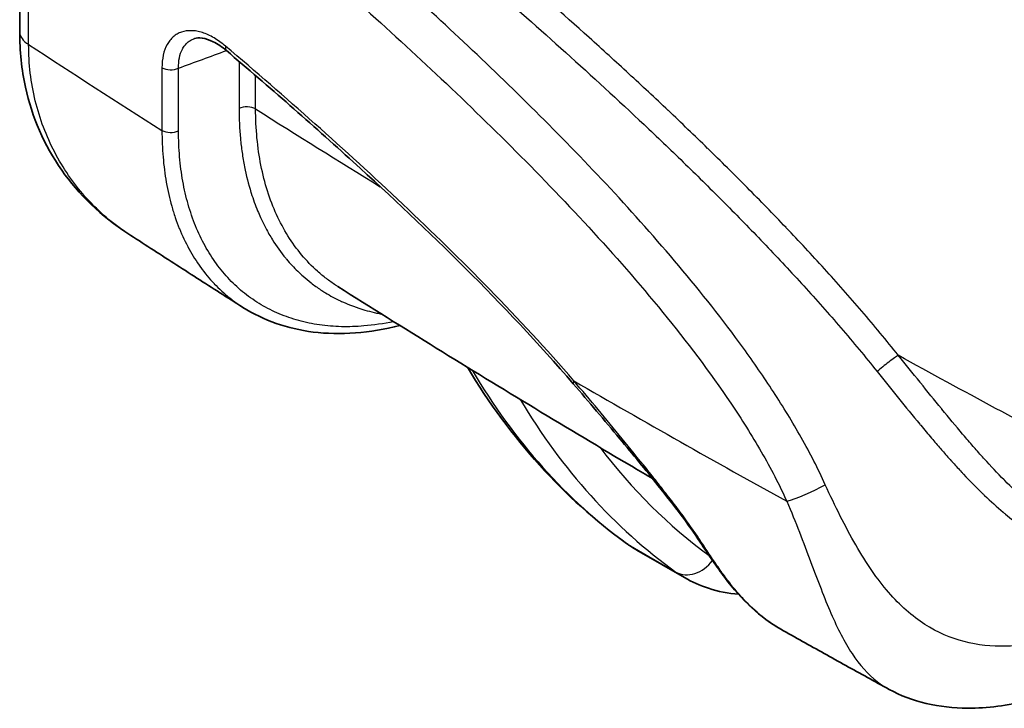
# Model space of a CAD drawing. Units: millimetres. Extents: x -35519 to 39699, y 24 to 76107.
# Drawn here: x 940 to 970, y 191 to 212 of the extents above; entities that cross this region are included whole.
import ezdxf

# ---------------------------------------------------------------- set-up
doc = ezdxf.new("R2010")
doc.units = ezdxf.units.MM
doc.header["$LTSCALE"] = 3
doc.layers.add('Visible (ISO)', color=7, linetype='Continuous', lineweight=35)
doc.layers.add('Visible Narrow (ISO)', color=7, linetype='Continuous', lineweight=25)

msp = doc.modelspace()

# ---------------------------------------------------------------- linework, layer by layer
at = {"layer": 'Visible (ISO)'}
for p, q in [((939.643, 211.866), (939.643, 216.007)), ((956.372, 208.7), (956.372, 208.7)), ((949.533, 203.954), (949.533, 203.954)), ((965.904, 203.092), (965.905, 203.092)), ((964.52, 198.152), (964.52, 198.152)), ((959.417, 197.932), (959.416, 197.933)), ((965.554, 196.064), (965.555, 196.064)), ((958.826, 195.771), (960.307, 194.916)), ((964.357, 195.077), (964.357, 195.078)), ((964.464, 194.794), (964.464, 194.794))]:
    msp.add_line(p, q, dxfattribs=at)
msp.add_ellipse((963.533, 204.052), major_axis=(-4.68, -8.297), ratio=0.574811, start_param=6.277349, end_param=6.27742, dxfattribs=at)
for points, knots in [([(943.006, 205.604), (942.186, 206.136), (941.482, 206.813), (940.405, 208.346), (940.027, 209.219), (939.704, 210.695), (939.643, 211.271), (939.643, 211.866)], [0, 0, 0, 0, 0.466973, 0.466973, 0.942707, 0.942707, 1.224202, 1.224202, 1.224202, 1.224202]), ([(946.067, 211.286), (945.931, 211.401), (945.791, 211.495), (945.536, 211.622), (945.416, 211.659), (945.219, 211.686), (945.138, 211.678), (945.068, 211.656), (945.062, 211.654), (945.056, 211.652)], [0, 0, 0, 0, 0.081324, 0.081324, 0.1592742, 0.1592742, 0.2356264, 0.2356264, 0.2433877, 0.2433877, 0.2433877, 0.2433877]), ([(956.852, 200.935), (954.679, 203.456), (952.348, 205.7), (948.705, 209.016), (947.389, 210.165), (946.067, 211.286)], [0, 0, 0, 0, 1.377557, 1.377557, 2.145905, 2.145905, 2.145905, 2.145905]), ([(943.005, 205.605), (943.243, 205.45), (943.482, 205.296), (943.959, 204.988), (944.197, 204.834), (944.675, 204.527), (944.913, 204.374), (945.39, 204.069), (945.629, 203.917), (946.103, 203.615), (946.338, 203.466), (946.573, 203.317)], [1.50902309, 1.50902309, 1.50902309, 1.50902309, 1.51166324, 1.51166324, 1.51430339, 1.51430339, 1.51694354, 1.51694354, 1.51958368, 1.51958368, 1.52218381, 1.52218381, 1.52218381, 1.52218381]), ([(959.311, 197.994), (959.114, 198.11), (958.917, 198.226), (957.699, 198.947), (956.677, 199.558), (954.634, 200.792), (953.613, 201.416), (951.573, 202.676), (950.553, 203.312), (949.533, 203.954)], [4.72229614, 4.72229614, 4.72229614, 4.72229614, 4.72446483, 4.72446483, 4.73572897, 4.73572897, 4.74699311, 4.74699311, 4.75825725, 4.75825725, 4.75825725, 4.75825725]), ([(951.459, 202.748), (950.526, 202.51), (949.607, 202.439), (947.969, 202.645), (947.224, 202.905), (946.584, 203.31)], [0.0383186, 0.0383186, 0.0383186, 0.0383186, 0.5274969, 0.5274969, 0.9895279, 0.9895279, 0.9895279, 0.9895279]), ([(963.301, 193.314), (962.664, 193.673), (962.093, 194.217), (961.308, 195.249), (961.063, 195.619), (960.614, 196.287), (960.416, 196.573), (959.975, 197.161), (959.733, 197.468), (959.097, 198.263), (958.696, 198.751), (957.815, 199.809), (957.332, 200.377), (956.852, 200.935)], [0, 0, 0, 0, 0.472977, 0.472977, 0.694506, 0.694506, 0.839796, 0.839796, 0.99495, 0.99495, 1.247114, 1.247114, 1.55155, 1.55155, 1.55155, 1.55155]), ([(961.987, 194.399), (961.666, 194.426), (961.353, 194.488), (960.795, 194.669), (960.543, 194.78), (960.307, 194.917)], [0.6468142, 0.6468142, 0.6468142, 0.6468142, 0.827297, 0.827297, 0.9859296, 0.9859296, 0.9859296, 0.9859296]), ([(963.302, 193.314), (963.526, 193.188), (963.751, 193.062), (964.199, 192.811), (964.424, 192.686), (964.872, 192.436), (965.097, 192.311), (965.545, 192.063), (965.77, 191.939), (966.219, 191.691), (966.443, 191.568), (966.667, 191.445)], [1.58370713, 1.58370713, 1.58370713, 1.58370713, 1.58617781, 1.58617781, 1.58864849, 1.58864849, 1.59111917, 1.59111917, 1.59358985, 1.59358985, 1.59606053, 1.59606053, 1.59606053, 1.59606053]), ([(973.056, 191.829), (972.373, 191.518), (971.682, 191.266), (970.358, 190.944), (969.724, 190.858), (968.237, 190.865), (967.366, 191.063), (966.666, 191.446)], [0, 0, 0, 0, 0.343209, 0.343209, 0.654554, 0.654554, 1.090424, 1.090424, 1.090424, 1.090424])]:
    msp.add_open_spline(points, degree=3, knots=knots, dxfattribs=at)
for points in [[(958.2, 210.913), (958.2, 210.913), (958.2, 210.913), (958.2, 210.913)], [(958.506, 195.978), (956.566, 197.376), (954.889, 199.233), (953.56, 201.451)], [(958.798, 195.788), (958.698, 195.847), (958.601, 195.91), (958.506, 195.978)], [(962.008, 194.397), (962.007, 194.397), (962.007, 194.397), (962.006, 194.397)], [(963.302, 193.314), (963.302, 193.314), (963.301, 193.314), (963.301, 193.314)]]:
    msp.add_open_spline(points, degree=3, dxfattribs=at)
at = {"layer": 'Visible Narrow (ISO)'}
for p, q in [((939.922, 211.477), (939.922, 215.618)), ((946.462, 210.95), (946.462, 209.486)), ((944.066, 210.753), (944.066, 208.806)), ((944.58, 208.793), (944.58, 210.74)), ((946.977, 209.473), (946.977, 210.509)), ((958.56, 195.944), (960.039, 195.09)), ((964.329, 195.149), (964.329, 195.149))]:
    msp.add_line(p, q, dxfattribs=at)
for centre, major_axis, ratio, start_param, end_param in [((940.596, 211.866), (-0.952, 0), 0.57735, 0, 0.785398), ((957.32, 504.794), (-186.177, 322.469), 0.57735, 2.290067, 2.305833), ((946.314, 211.577), (-0.246, -0.291), 0.430198, 5.589263, 6.283185), ((944.335, 210.909), (0.381, 0), 0.57735, 3.926991, 5.410521), ((946.707, 209.318), (0.381, 0), 0.57735, 0.785398, 2.268928), ((959.543, 506.078), (186.287, -322.659), 0.57735, 5.45007, 5.464791), ((944.335, 208.961), (0.381, 0), 0.57735, 3.926991, 5.410521), ((966.56, 201.488), (-0.448, -0.355), 0.065977, 3.58884, 5.290103), ((983.403, 236.501), (-23.362, -41.504), 0.574582, 5.961825, 6.219011), ((957.14, 201.183), (-0.289, -0.249), 0.254935, 5.643331, 6.283185), ((957.32, 504.794), (-186.177, 322.469), 0.57735, 2.354488, 2.379615), ((985.497, 235.292), (24.267, 40.981), 0.580026, 2.835722, 3.090083), ((986.164, 234.897), (23.79, 40.156), 0.58008, 2.910755, 3.084177), ((964.628, 198.503), (-0.376, -0.06), 0.668564, 5.667612, 5.667697), ((970.023, 203.192), (4.033, 7.235), 0.56714, 2.561857, 2.561867), ((964.16, 197.68), (-0.867, -0.395), 0.13405, 0.621935, 2.157824), ((959.063, 196.751), (-0.557, -0.773), 0.816781, 0, 0.081989), ((963.533, 204.052), (-4.68, -8.297), 0.574811, 6.219518, 6.277349), ((960.542, 195.898), (-0.556, -0.773), 0.813469, 0.08133, 1.580194), ((986.164, 234.897), (23.79, 40.156), 0.58008, 3.087207, 3.087254), ((960.542, 195.898), (0.556, 0.773), 0.813469, 4.752252, 4.752726), ((965.125, 203.133), (4.846, 8.201), 0.579811, 3.089557, 3.147389)]:
    msp.add_ellipse(centre, major_axis=major_axis, ratio=ratio, start_param=start_param, end_param=end_param, dxfattribs=at)
for points, knots in [([(966.953, 201.821), (966.582, 202.287), (966.204, 202.743), (965.821, 203.19), (965.437, 203.637), (965.048, 204.076), (964.655, 204.509), (964.264, 204.94), (963.869, 205.364), (963.469, 205.783), (963.468, 205.785), (963.466, 205.787), (963.464, 205.789), (963.065, 206.207), (962.662, 206.621), (962.257, 207.03), (962.255, 207.032), (962.253, 207.033), (962.251, 207.035), (961.846, 207.444), (961.439, 207.846), (961.032, 208.243), (961.03, 208.245), (961.028, 208.247), (961.026, 208.249), (960.62, 208.645), (960.213, 209.035), (959.806, 209.42), (959.804, 209.422), (959.802, 209.424), (959.8, 209.426), (959.393, 209.811), (958.985, 210.191), (958.577, 210.566), (958.167, 210.944), (957.757, 211.317), (957.347, 211.687), (957.345, 211.689), (957.343, 211.69), (957.341, 211.692), (956.52, 212.431), (955.698, 213.155), (954.875, 213.868), (954.051, 214.58), (953.227, 215.28), (952.401, 215.971), (950.75, 217.353), (949.094, 218.697), (947.435, 220.013)], [0, 0, 0, 0, 0.00235213, 0.00235213, 0.00235213, 0.00470425, 0.00470425, 0.00470425, 0.00704637, 0.00704637, 0.00704637, 0.00705638, 0.00705638, 0.00705638, 0.00939734, 0.00939734, 0.00939734, 0.0094085, 0.0094085, 0.0094085, 0.01174901, 0.01174901, 0.01174901, 0.01176063, 0.01176063, 0.01176063, 0.01410104, 0.01410104, 0.01410104, 0.01411275, 0.01411275, 0.01411275, 0.01645348, 0.01645348, 0.01645348, 0.01880606, 0.01880606, 0.01880606, 0.018817, 0.018817, 0.018817, 0.02352125, 0.02352125, 0.02352125, 0.02822551, 0.02822551, 0.02822551, 0.03763401, 0.03763401, 0.03763401, 0.03763401]), ([(946.963, 219.337), (948.605, 218.032), (951.064, 216.033), (954.328, 213.256), (956.77, 211.103), (958.799, 209.235), (960.417, 207.683), (961.632, 206.482), (962.837, 205.246), (964.018, 203.982), (965.175, 202.679), (965.926, 201.779), (966.295, 201.319)], [0, 0, 0, 0, 0.00927154, 0.0139073, 0.01854307, 0.02317884, 0.02549672, 0.02781461, 0.03013249, 0.03245037, 0.03476826, 0.03708614, 0.03708614, 0.03708614, 0.03708614]), ([(964.684, 197.802), (964.459, 198.296), (964.209, 198.783), (963.938, 199.266), (963.802, 199.508), (963.66, 199.748), (963.516, 199.986), (963.371, 200.223), (963.223, 200.457), (963.072, 200.688), (962.771, 201.15), (962.459, 201.6), (962.139, 202.042), (961.498, 202.926), (960.824, 203.776), (960.129, 204.602), (959.434, 205.427), (958.723, 206.225), (958.003, 206.999), (957.282, 207.773), (956.551, 208.526), (955.813, 209.263), (955.074, 209.999), (954.328, 210.72), (953.579, 211.425), (952.082, 212.836), (950.57, 214.187), (949.049, 215.502), (947.902, 216.493), (946.75, 217.463), (945.593, 218.415)], [0, 0, 0, 0, 0.055383, 0.055383, 0.055383, 0.083137, 0.083137, 0.083137, 0.110891, 0.110891, 0.110891, 0.1664, 0.1664, 0.1664, 0.277417, 0.277417, 0.277417, 0.388434, 0.388434, 0.388434, 0.499451, 0.499451, 0.499451, 0.610468, 0.610468, 0.610468, 0.832502, 0.832502, 0.832502, 1, 1, 1, 1]), ([(944.803, 217.361), (946.518, 215.949), (948.228, 214.495), (949.918, 212.993), (951.608, 211.49), (953.279, 209.939), (954.915, 208.307), (955.734, 207.491), (956.544, 206.654), (957.333, 205.797), (958.123, 204.94), (958.893, 204.061), (959.634, 203.155), (960.375, 202.248), (961.087, 201.311), (961.748, 200.331), (962.079, 199.841), (962.399, 199.334), (962.692, 198.825), (962.986, 198.317), (963.251, 197.807), (963.486, 197.291)], [-1, -1, -1, -1, -0.75, -0.75, -0.75, -0.5, -0.5, -0.5, -0.375, -0.375, -0.375, -0.25, -0.25, -0.25, -0.125, -0.125, -0.125, -0.0625, -0.0625, -0.0625, 0, 0, 0, 0]), ([(946.044, 211.421), (945.925, 211.522), (945.803, 211.609), (945.683, 211.679), (945.623, 211.715), (945.563, 211.746), (945.503, 211.773), (945.443, 211.8), (945.383, 211.824), (945.323, 211.843), (945.264, 211.862), (945.206, 211.876), (945.149, 211.887), (945.091, 211.897), (945.036, 211.903), (944.981, 211.904), (944.873, 211.907), (944.768, 211.892), (944.674, 211.861), (944.626, 211.845), (944.582, 211.824), (944.539, 211.8), (944.496, 211.775), (944.456, 211.746), (944.418, 211.714), (944.38, 211.681), (944.345, 211.644), (944.313, 211.603), (944.281, 211.563), (944.252, 211.519), (944.226, 211.471), (944.173, 211.376), (944.133, 211.265), (944.106, 211.145), (944.079, 211.024), (944.066, 210.894), (944.066, 210.753)], [0, 0, 0, 0, 0.000689168, 0.000689168, 0.000689168, 0.001033753, 0.001033753, 0.001033753, 0.001378337, 0.001378337, 0.001378337, 0.001722921, 0.001722921, 0.001722921, 0.002067505, 0.002067505, 0.002067505, 0.002756674, 0.002756674, 0.002756674, 0.003101258, 0.003101258, 0.003101258, 0.003445842, 0.003445842, 0.003445842, 0.003790426, 0.003790426, 0.003790426, 0.004135011, 0.004135011, 0.004135011, 0.004824179, 0.004824179, 0.004824179, 0.005513347, 0.005513347, 0.005513347, 0.005513347]), ([(944.58, 210.74), (944.578, 210.856), (944.587, 210.964), (944.607, 211.064), (944.628, 211.163), (944.66, 211.255), (944.702, 211.334), (944.723, 211.374), (944.746, 211.41), (944.773, 211.444), (944.799, 211.477), (944.828, 211.508), (944.859, 211.535), (944.89, 211.562), (944.924, 211.586), (944.959, 211.607), (944.99, 211.624), (945.022, 211.639), (945.056, 211.652)], [0, 0, 0, 0, 0.000567702, 0.000567702, 0.000567702, 0.001135404, 0.001135404, 0.001135404, 0.001419255, 0.001419255, 0.001419255, 0.001703106, 0.001703106, 0.001703106, 0.001986957, 0.001986957, 0.001986957, 0.002232425, 0.002232425, 0.002232425, 0.002232425]), ([(943.005, 205.605), (942.969, 205.628), (942.933, 205.652), (942.898, 205.676), (942.449, 205.98), (942.034, 206.347), (941.671, 206.758), (941.308, 207.169), (940.993, 207.626), (940.732, 208.126), (940.471, 208.627), (940.266, 209.167), (940.129, 209.727), (939.992, 210.287), (939.919, 210.871), (939.922, 211.477)], [-0.5099345, -0.5099345, -0.5099345, -0.5099345, -0.5, -0.5, -0.5, -0.375, -0.375, -0.375, -0.25, -0.25, -0.25, -0.125, -0.125, -0.125, 0, 0, 0, 0]), ([(946.462, 209.486), (946.462, 209.166), (946.477, 208.856), (946.505, 208.555), (946.519, 208.408), (946.536, 208.264), (946.556, 208.122), (946.577, 207.972), (946.602, 207.825), (946.631, 207.679), (946.685, 207.404), (946.752, 207.138), (946.832, 206.88), (946.835, 206.873), (946.837, 206.866), (946.839, 206.859), (946.899, 206.669), (946.966, 206.484), (947.04, 206.306), (947.069, 206.235), (947.1, 206.165), (947.131, 206.097), (947.181, 205.985), (947.235, 205.877), (947.291, 205.772), (947.356, 205.647), (947.426, 205.527), (947.499, 205.411), (947.626, 205.207), (947.764, 205.015), (947.914, 204.834), (947.922, 204.824), (947.931, 204.813), (947.94, 204.803), (948.049, 204.673), (948.164, 204.549), (948.286, 204.431), (948.341, 204.377), (948.397, 204.325), (948.454, 204.275), (948.533, 204.204), (948.615, 204.137), (948.698, 204.072), (948.711, 204.062), (948.724, 204.052), (948.738, 204.041), (948.835, 203.968), (948.934, 203.898), (949.036, 203.832), (949.072, 203.809), (949.108, 203.786), (949.144, 203.764), (949.297, 203.67), (949.456, 203.585), (949.62, 203.508), (949.638, 203.5), (949.656, 203.492), (949.674, 203.483), (949.896, 203.383), (950.128, 203.297), (950.368, 203.228), (950.466, 203.199), (950.564, 203.174), (950.665, 203.151), (950.688, 203.145), (950.712, 203.14), (950.736, 203.135), (950.786, 203.124), (950.837, 203.114), (950.888, 203.104)], [0, 0, 0, 0, 0.00154432, 0.00154432, 0.00154432, 0.00229559, 0.00229559, 0.00229559, 0.00308918, 0.00308918, 0.00308918, 0.00459119, 0.00459119, 0.00459119, 0.00463322, 0.00463322, 0.00463322, 0.00573898, 0.00573898, 0.00573898, 0.00617794, 0.00617794, 0.00617794, 0.00688678, 0.00688678, 0.00688678, 0.00772189, 0.00772189, 0.00772189, 0.00918237, 0.00918237, 0.00918237, 0.00926663, 0.00926663, 0.00926663, 0.01033017, 0.01033017, 0.01033017, 0.01081078, 0.01081078, 0.01081078, 0.01147797, 0.01147797, 0.01147797, 0.01158322, 0.01158322, 0.01158322, 0.01235545, 0.01235545, 0.01235545, 0.01262577, 0.01262577, 0.01262577, 0.01377356, 0.01377356, 0.01377356, 0.01389989, 0.01389989, 0.01389989, 0.01544439, 0.01544439, 0.01544439, 0.01606916, 0.01606916, 0.01606916, 0.0162165, 0.0162165, 0.0162165, 0.01652665, 0.01652665, 0.01652665, 0.01652665]), ([(949.533, 203.954), (949.509, 203.97), (949.485, 203.985), (949.461, 204.001), (949.364, 204.065), (949.268, 204.133), (949.175, 204.204), (949.081, 204.276), (948.99, 204.352), (948.902, 204.431), (948.725, 204.588), (948.56, 204.759), (948.407, 204.942), (948.254, 205.125), (948.113, 205.321), (947.983, 205.529), (947.853, 205.737), (947.735, 205.957), (947.628, 206.19), (947.522, 206.423), (947.427, 206.669), (947.346, 206.925), (947.265, 207.181), (947.197, 207.448), (947.142, 207.723), (947.088, 207.998), (947.046, 208.282), (947.019, 208.574), (946.991, 208.866), (946.977, 209.165), (946.977, 209.473)], [0.01183062, 0.01183062, 0.01183062, 0.01183062, 0.01201328, 0.01201328, 0.01201328, 0.01276411, 0.01276411, 0.01276411, 0.01351494, 0.01351494, 0.01351494, 0.0150166, 0.0150166, 0.0150166, 0.01651826, 0.01651826, 0.01651826, 0.01801992, 0.01801992, 0.01801992, 0.01952158, 0.01952158, 0.01952158, 0.02102324, 0.02102324, 0.02102324, 0.0225249, 0.0225249, 0.0225249, 0.02402656, 0.02402656, 0.02402656, 0.02402656]), ([(944.066, 208.806), (944.066, 208.522), (944.077, 208.246), (944.099, 207.977), (944.122, 207.709), (944.156, 207.448), (944.201, 207.194), (944.246, 206.94), (944.302, 206.694), (944.369, 206.456), (944.403, 206.336), (944.439, 206.219), (944.478, 206.103), (944.479, 206.102), (944.48, 206.1), (944.48, 206.098), (944.519, 205.984), (944.561, 205.872), (944.605, 205.763), (944.606, 205.761), (944.607, 205.759), (944.607, 205.757), (944.697, 205.537), (944.796, 205.327), (944.905, 205.128), (944.907, 205.126), (944.908, 205.124), (944.909, 205.121), (945.018, 204.923), (945.137, 204.735), (945.266, 204.557), (945.267, 204.555), (945.269, 204.553), (945.271, 204.55), (945.399, 204.374), (945.537, 204.207), (945.685, 204.051), (945.687, 204.049), (945.69, 204.046), (945.692, 204.044), (945.765, 203.967), (945.84, 203.893), (945.917, 203.822), (945.92, 203.82), (945.922, 203.817), (945.925, 203.815), (946.003, 203.744), (946.083, 203.675), (946.164, 203.61), (946.167, 203.607), (946.17, 203.605), (946.173, 203.603), (946.305, 203.497), (946.442, 203.4), (946.584, 203.31)], [0, 0, 0, 0, 0.00137215, 0.00137215, 0.00137215, 0.00274429, 0.00274429, 0.00274429, 0.00411644, 0.00411644, 0.00411644, 0.00480251, 0.00480251, 0.00480251, 0.0048131, 0.0048131, 0.0048131, 0.00548859, 0.00548859, 0.00548859, 0.00550067, 0.00550067, 0.00550067, 0.00686073, 0.00686073, 0.00686073, 0.00687573, 0.00687573, 0.00687573, 0.00823288, 0.00823288, 0.00823288, 0.00825078, 0.00825078, 0.00825078, 0.00960503, 0.00960503, 0.00960503, 0.0096258, 0.0096258, 0.0096258, 0.0102911, 0.0102911, 0.0102911, 0.01031328, 0.01031328, 0.01031328, 0.01097717, 0.01097717, 0.01097717, 0.01100078, 0.01100078, 0.01100078, 0.01207176, 0.01207176, 0.01207176, 0.01207176]), ([(951.266, 202.869), (950.952, 202.803), (950.402, 202.721), (949.639, 202.698), (948.961, 202.753), (948.309, 202.888), (947.705, 203.097), (947.143, 203.379), (946.712, 203.676), (946.39, 203.951), (946.088, 204.247), (945.746, 204.657), (945.394, 205.211), (945.149, 205.725), (944.983, 206.167), (944.841, 206.623), (944.703, 207.22), (944.603, 207.981), (944.58, 208.517), (944.58, 208.793)], [0.00097675, 0.00097675, 0.00097675, 0.00097675, 0.00265407, 0.00398111, 0.00530815, 0.00663518, 0.00796222, 0.00928926, 0.01061629, 0.01127981, 0.01194333, 0.01327037, 0.0145974, 0.01592444, 0.01658796, 0.01725147, 0.01857851, 0.01990555, 0.02123258, 0.02123258, 0.02123258, 0.02123258]), ([(972.473, 196.211), (972.381, 196.261), (972.29, 196.314), (972.199, 196.368), (972.192, 196.372), (972.186, 196.376), (972.179, 196.38), (971.967, 196.509), (971.757, 196.651), (971.548, 196.806), (971.541, 196.811), (971.534, 196.817), (971.527, 196.822), (971.426, 196.897), (971.325, 196.975), (971.225, 197.057), (971.117, 197.144), (971.009, 197.235), (970.902, 197.329), (970.895, 197.336), (970.887, 197.343), (970.88, 197.349), (970.673, 197.532), (970.468, 197.725), (970.264, 197.93), (970.256, 197.938), (970.249, 197.946), (970.241, 197.953), (970.036, 198.159), (969.832, 198.376), (969.625, 198.604), (969.618, 198.613), (969.61, 198.621), (969.603, 198.629), (969.503, 198.74), (969.402, 198.853), (969.301, 198.969), (969.294, 198.977), (969.287, 198.985), (969.279, 198.994), (969.178, 199.11), (969.075, 199.23), (968.973, 199.35), (968.966, 199.359), (968.959, 199.367), (968.952, 199.375), (968.738, 199.627), (968.525, 199.884), (968.31, 200.146), (968.305, 200.152), (968.299, 200.159), (968.294, 200.166), (968.077, 200.43), (967.859, 200.699), (967.639, 200.971), (967.636, 200.975), (967.632, 200.979), (967.629, 200.983), (967.406, 201.259), (967.181, 201.539), (966.953, 201.821)], [0.01308536, 0.01308536, 0.01308536, 0.01308536, 0.01368304, 0.01368304, 0.01368304, 0.01372613, 0.01372613, 0.01372613, 0.01511904, 0.01511904, 0.01511904, 0.0151661, 0.0151661, 0.0151661, 0.01583674, 0.01583674, 0.01583674, 0.01655572, 0.01655572, 0.01655572, 0.01660607, 0.01660607, 0.01660607, 0.01799443, 0.01799443, 0.01799443, 0.01804605, 0.01804605, 0.01804605, 0.01943579, 0.01943579, 0.01943579, 0.01948602, 0.01948602, 0.01948602, 0.02015776, 0.02015776, 0.02015776, 0.02020601, 0.02020601, 0.02020601, 0.02088055, 0.02088055, 0.02088055, 0.02092599, 0.02092599, 0.02092599, 0.02233018, 0.02233018, 0.02233018, 0.02236597, 0.02236597, 0.02236597, 0.02378539, 0.02378539, 0.02378539, 0.02380594, 0.02380594, 0.02380594, 0.02524591, 0.02524591, 0.02524591, 0.02524591]), ([(966.295, 201.319), (966.52, 201.038), (966.743, 200.761), (966.964, 200.487), (967.185, 200.215), (967.403, 199.948), (967.621, 199.685), (967.632, 199.673), (967.642, 199.66), (967.653, 199.647), (967.764, 199.513), (967.876, 199.38), (967.987, 199.248), (968.082, 199.136), (968.177, 199.025), (968.272, 198.916), (968.289, 198.897), (968.305, 198.878), (968.322, 198.859), (968.414, 198.753), (968.506, 198.649), (968.598, 198.547), (968.617, 198.526), (968.636, 198.505), (968.655, 198.484), (968.744, 198.385), (968.832, 198.289), (968.92, 198.194), (968.942, 198.172), (968.963, 198.149), (968.984, 198.127), (969.177, 197.922), (969.369, 197.726), (969.561, 197.54), (969.586, 197.517), (969.61, 197.493), (969.635, 197.47), (969.825, 197.288), (970.016, 197.117), (970.208, 196.954), (970.235, 196.932), (970.262, 196.909), (970.288, 196.887), (970.371, 196.819), (970.454, 196.752), (970.536, 196.688), (970.564, 196.666), (970.591, 196.645), (970.619, 196.624), (970.701, 196.561), (970.784, 196.5), (970.867, 196.441), (970.894, 196.422), (970.922, 196.402), (970.95, 196.383), (971.143, 196.248), (971.338, 196.124), (971.535, 196.01), (971.562, 195.995), (971.589, 195.979), (971.616, 195.964), (971.815, 195.852), (972.015, 195.751), (972.218, 195.659), (972.245, 195.648), (972.271, 195.636), (972.297, 195.625), (972.504, 195.535), (972.713, 195.456), (972.925, 195.387), (972.949, 195.379), (972.974, 195.371), (972.998, 195.364), (973.215, 195.296), (973.435, 195.24), (973.656, 195.194), (973.678, 195.19), (973.7, 195.186), (973.721, 195.181), (973.947, 195.137), (974.174, 195.105), (974.403, 195.084), (974.421, 195.082), (974.439, 195.08), (974.457, 195.079), (974.496, 195.075), (974.534, 195.072), (974.573, 195.07)], [0, 0, 0, 0, 0.00142265, 0.00142265, 0.00142265, 0.00283952, 0.00283952, 0.00283952, 0.00290832, 0.00290832, 0.00290832, 0.0036354, 0.0036354, 0.0036354, 0.00425515, 0.00425515, 0.00425515, 0.00436248, 0.00436248, 0.00436248, 0.00496485, 0.00496485, 0.00496485, 0.00508956, 0.00508956, 0.00508956, 0.00567574, 0.00567574, 0.00567574, 0.00581664, 0.00581664, 0.00581664, 0.0071057, 0.0071057, 0.0071057, 0.00727081, 0.00727081, 0.00727081, 0.00854666, 0.00854666, 0.00854666, 0.00872497, 0.00872497, 0.00872497, 0.00927112, 0.00927112, 0.00927112, 0.00945205, 0.00945205, 0.00945205, 0.00999742, 0.00999742, 0.00999742, 0.01017913, 0.01017913, 0.01017913, 0.01145622, 0.01145622, 0.01145622, 0.01163329, 0.01163329, 0.01163329, 0.01292129, 0.01292129, 0.01292129, 0.01308745, 0.01308745, 0.01308745, 0.01439153, 0.01439153, 0.01439153, 0.01454161, 0.01454161, 0.01454161, 0.01586616, 0.01586616, 0.01586616, 0.01599577, 0.01599577, 0.01599577, 0.01734274, 0.01734274, 0.01734274, 0.01744993, 0.01744993, 0.01744993, 0.01767474, 0.01767474, 0.01767474, 0.01767474]), ([(963.301, 193.314), (963.119, 193.417), (962.748, 193.665), (962.306, 194.065), (961.948, 194.459), (961.682, 194.787), (961.416, 195.148), (961.149, 195.538), (960.872, 195.959), (960.566, 196.416), (960.224, 196.89), (959.865, 197.361), (959.497, 197.831), (958.997, 198.46), (958.372, 199.23), (957.622, 200.137), (957.122, 200.732), (956.871, 201.028)], [0.00973774, 0.00973774, 0.00973774, 0.00973774, 0.01116578, 0.01276089, 0.01355845, 0.014356, 0.01515356, 0.01595112, 0.01674867, 0.01754623, 0.01834378, 0.01914134, 0.01993889, 0.02073645, 0.02233156, 0.02392667, 0.02552178, 0.02552178, 0.02552178, 0.02552178]), ([(974.002, 193.835), (973.601, 193.655), (973.204, 193.486), (972.799, 193.335), (972.393, 193.183), (971.974, 193.051), (971.553, 192.953), (971.132, 192.856), (970.709, 192.793), (970.281, 192.784), (969.853, 192.774), (969.421, 192.819), (969.002, 192.928), (968.583, 193.037), (968.175, 193.209), (967.778, 193.465), (967.382, 193.721), (967.005, 194.052), (966.65, 194.461), (966.473, 194.665), (966.3, 194.889), (966.13, 195.134), (965.96, 195.379), (965.793, 195.648), (965.63, 195.931), (965.304, 196.497), (964.99, 197.132), (964.684, 197.802)], [-1, -1, -1, -1, -0.875, -0.875, -0.875, -0.75, -0.75, -0.75, -0.625, -0.625, -0.625, -0.5, -0.5, -0.5, -0.375, -0.375, -0.375, -0.25, -0.25, -0.25, -0.1875, -0.1875, -0.1875, -0.125, -0.125, -0.125, 0, 0, 0, 0]), ([(963.486, 197.291), (963.766, 196.64), (964.007, 196.005), (964.229, 195.416), (964.34, 195.121), (964.447, 194.836), (964.551, 194.568), (964.655, 194.3), (964.757, 194.048), (964.86, 193.81), (965.065, 193.336), (965.278, 192.916), (965.517, 192.558), (965.755, 192.2), (966.01, 191.913), (966.3, 191.687), (966.416, 191.596), (966.539, 191.516), (966.666, 191.446)], [-1, -1, -1, -1, -0.875, -0.875, -0.875, -0.8125, -0.8125, -0.8125, -0.75, -0.75, -0.75, -0.625, -0.625, -0.625, -0.5, -0.5, -0.5, -0.4499442, -0.4499442, -0.4499442, -0.4499442])]:
    msp.add_open_spline(points, degree=3, knots=knots, dxfattribs=at)
for points in [[(944.58, 210.74), (945.076, 210.922), (945.572, 211.104), (946.067, 211.286)], [(956.871, 201.028), (956.013, 202.023), (954.259, 203.903), (951.564, 206.532), (948.823, 209.031), (946.973, 210.633), (946.044, 211.421)], [(972.992, 198.573), (970.988, 199.623), (968.975, 200.706), (966.953, 201.821)]]:
    msp.add_open_spline(points, degree=3, dxfattribs=at)

doc.saveas('drawing.dxf')
